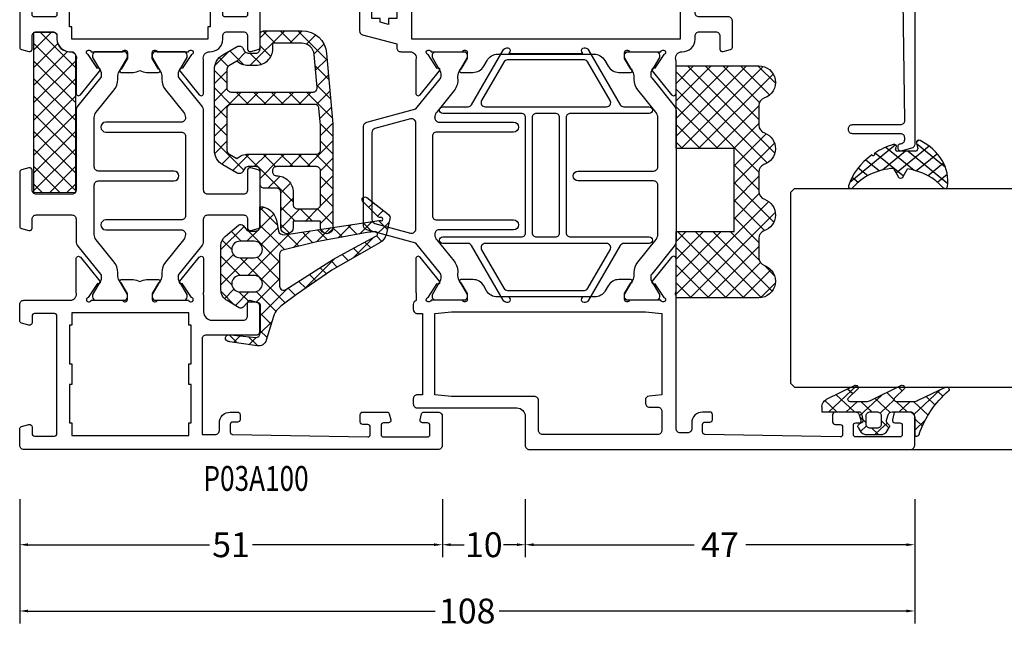
# Model space of a CAD drawing. Units: millimetres. Extents: x -1817 to 21, y -1445 to 1008.
# Drawn here: x -1229 to -1110, y 576 to 650 of the extents above; entities that cross this region are included whole.
import ezdxf
from ezdxf.enums import TextEntityAlignment as Align

# ---------------------------------------------------------------- set-up
doc = ezdxf.new("R2010")
doc.units = ezdxf.units.MM
doc.header["$LTSCALE"] = 0.838525
doc.linetypes.add('OGLT0', pattern=[10, 4.5, -2.2, 1.1, -2.2])
doc.layers.get('Defpoints').update_dxf_attribs({"lineweight": 5})
doc.styles.add('ORGADATA', font='txt', dxfattribs={"oblique": 1})
doc.styles.get("Standard").update_dxf_attribs({"font": 'txt.shx', "oblique": 1})
doc.dimstyles.new('ORGADATA', dxfattribs={"dimtxt": 0.18, "dimasz": 0.18, "dimexe": 0.18, "dimexo": 0.625, "dimgap": 0.09, "dimtad": 1, "dimtih": 1, "dimtoh": 1, "dimdec": 4, "dimzin": 0, "dimdsep": 46, "dimtxsty": 'Standard', "dimcen": 0.09, "dimadec": 0, "dimazin": 0, "dimtfac": 1, "dimtdec": 4, "dimtofl": 0, "dimtmove": 2, "dimatfit": 3, "dimfxl": 1, "dimtolj": 1, "dimtzin": 0, "dimarcsym": 0})

# ---------------------------------------------------------------- blocks, each defined once
blk = doc.blocks.new('BLY_P03A100')
at = {"color": 7, "linetype": 'Continuous'}
for points in [[(13.3, 22), (1.8, 22), (1.8, 23.6, -0.414214), (2.3, 24.1), (3.2, 24.1, 0.414214), (4.5, 25.4), (4.5, 26.3, 0.414214), (4.2, 26.6), (3.589211, 26.6, 0.419614), (3.289262, 26.294479), (3.300102, 25.705521, -0.419614), (3.000152, 25.4), (2.1, 25.4, -0.408834), (1.800051, 25.694479), (1.500051, 41.994479, -0.419614), (1.8, 42.3), (2.700152, 42.3, -0.408834), (3.000102, 42.005521), (3.011348, 41.394479, 0.408834), (3.311297, 41.1), (4.2, 41.1, 0.414214), (4.5, 41.4), (4.5, 44.312436, 0.339454), (4.277646, 44.602213), (3.577646, 44.789778, 0.493145), (3.2, 44.5), (3.2, 43.9, -0.414214), (2.9, 43.6), (1.8, 43.6, -0.414214), (1.5, 43.9), (1.5, 49.2, -0.414214), (1.8, 49.5), (2.9, 49.5, -0.414214), (3.2, 49.2), (3.2, 48.6, 0.493145), (3.577646, 48.310222), (4.277646, 48.497787, 0.339454), (4.5, 48.787564), (4.5, 50.5, 0.414214), (4, 51), (0.5, 51, 0.414214), (0, 50.5), (0, 0.5, 0.414214), (0.5, 0), (2.458846, 0, 0.339454), (2.748623, 0.222354), (2.989778, 1.122354, 0.493145), (2.7, 1.5), (1.9, 1.5, -0.414214), (1.6, 1.8), (1.6, 4.2, -0.414214), (1.9, 4.5), (16.1, 4.5, -0.414214), (16.4, 4.2), (16.4, 1.8, -0.414214), (16.1, 1.5), (15.3, 1.5, 0.493145), (15.010222, 1.122354), (15.251377, 0.222354, 0.339454), (15.541154, 0), (17.5, 0, 0.414214), (18, 0.5), (18, 6.1, -0.500138), (18.960318, 6.819907, 0.071179), (19.10053, 6.799845), (23.008438, 6.799845, 0.70673), (23.197234, 7.332989), (20.304436, 9.675531, 0.947228), (20.036634, 9.379199), (18.342627, 8.279097, -0.309121), (18.1, 8.05, -0.843039), (18, 8.632843), (18, 12.417157, -0.843039), (18.1, 13), (18.8, 13), (20.1, 12.25, 1), (20.5, 12.25), (20.5, 13.692756, 0.143027), (20.264262, 14.5, 0.143027), (20.5, 15.307244), (20.5, 16.75, 1), (20.1, 16.75), (18.8, 16), (18.1, 16, -0.843039), (18, 16.582843), (18, 20.367157, -0.843039), (18.1, 20.95, -0.309121), (18.342627, 20.720903), (20.036634, 19.620801, 0.947228), (20.304436, 19.324469), (23.197234, 21.667011, 0.70673), (23.008438, 22.200155), (19.10053, 22.200155, 0.071179), (18.960318, 22.180093, -0.164316), (18.480742, 22.2), (16.6, 22.2, -0.414214), (15.6, 23.2), (15.6, 27, -0.414214), (16.1, 27.5), (17.7, 27.5, 0.493145), (17.989778, 27.877646), (17.748623, 28.777646, 0.339454), (17.458846, 29), (14.3, 29, 0.414214), (13.8, 28.5), (13.8, 22.5, -0.414214), (13.3, 22)], [(30.8, 22.7, 0.414214), (31.3, 22.2), (40.845881, 22.2, -0.171831), (41.475202, 21.977146), (44.828835, 19.261427, 0.171831), (45.143496, 19.15), (45.347372, 19.15, 0.131652), (45.597372, 19.216987), (47.3, 20.2), (47.6, 20.2, -0.414214), (48, 19.8), (48, 16.4, -0.414214), (47.6, 16), (47.3, 16), (45.586603, 16.98923, 0.131653), (44.986603, 17.15), (44.648633, 17.15, -0.171831), (43.389992, 17.595708), (40.696141, 19.777146, 0.171831), (40.066821, 20), (40, 20, 0.414214), (39.5, 19.5), (39.5, 10.4, -1), (38.3, 10.4), (38.3, 19.5, 0.414214), (37.8, 20), (28.2, 20, 0.414214), (27.7, 19.5), (27.7, 10.4, -1), (26.5, 10.4), (26.5, 19.5, 0.414214), (26, 20), (25.933179, 20, 0.171831), (25.303859, 19.777146), (22.610008, 17.595708, -0.171831), (21.351367, 17.15), (21.013397, 17.15, 0.131653), (20.413397, 16.98923), (18.7, 16), (18.4, 16, -0.414214), (18, 16.4), (18, 19.8, -0.414214), (18.4, 20.2), (18.7, 20.2), (20.402628, 19.216987, 0.131652), (20.652628, 19.15), (20.856504, 19.15, 0.171831), (21.171165, 19.261427), (24.524798, 21.977146, -0.171831), (25.154119, 22.2), (27.8, 22.2, 0.414214), (28.3, 22.7), (28.3, 27, 0.414214), (27.8, 27.5), (26.7, 27.5, -0.493145), (26.410222, 27.877646), (26.651377, 28.777646, -0.339454), (26.941154, 29), (33.458846, 29, -0.339454), (33.748623, 28.777646), (33.989778, 27.877646, -0.493145), (33.7, 27.5), (31.3, 27.5, 0.414214), (30.8, 27), (30.8, 22.7)], [(52.5, 24.5), (69.9, 24.5, 0.414214), (70.2, 24.8), (70.2, 27.2, 0.414214), (69.9, 27.5), (68.5, 27.5, -0.493145), (68.210222, 27.877646), (68.451377, 28.777646, -0.339454), (68.741154, 29), (71.5, 29, -0.414214), (72, 28.5), (72, 0.5, -0.414214), (71.5, 0), (68.741154, 0, -0.339454), (68.451377, 0.222354), (68.210222, 1.122354, -0.493145), (68.5, 1.5), (69.9, 1.5, 0.414214), (70.2, 1.8), (70.2, 4.2, 0.414214), (69.9, 4.5), (52.5, 4.5, 0.414214), (52.2, 4.2), (52.2, 1.8, 0.414214), (52.5, 1.5), (53.9, 1.5, -0.493145), (54.189778, 1.122354), (53.948623, 0.222354, -0.339454), (53.658846, 0), (48.541154, 0, -0.339454), (48.251377, 0.222354), (48.010222, 1.122354, -0.493145), (48.3, 1.5), (49.9, 1.5, 0.414214), (50.4, 2), (50.4, 4, 0.414214), (49.9, 4.5), (49.5, 4.5, -0.432397), (48, 6.1, 0.500138), (47.039682, 6.819907, -0.071179), (46.89947, 6.799845), (42.991562, 6.799845, -0.70673), (42.802766, 7.332989), (45.695564, 9.675531, -0.947228), (45.963366, 9.379199), (47.657373, 8.279097, 0.309121), (47.9, 8.05, 0.843039), (48, 8.632843), (48, 12.417157, 0.843039), (47.9, 13), (47.2, 13), (45.9, 12.25, -1), (45.5, 12.25), (45.5, 13.692756, -0.143027), (45.735738, 14.5, -0.143027), (45.5, 15.307244), (45.5, 16.75, -1), (45.9, 16.75), (47.2, 16), (47.9, 16, 0.843039), (48, 16.582843), (48, 20.367157, 0.843039), (47.9, 20.95, 0.309121), (47.657373, 20.720903), (45.963366, 19.620801, -0.947228), (45.695564, 19.324469), (42.802766, 21.667011, -0.70673), (42.991562, 22.200155), (46.89947, 22.200155, -0.071179), (47.039682, 22.180093, 0.500138), (48, 22.9, -0.432397), (49.5, 24.5), (49.9, 24.5, 0.414214), (50.4, 25), (50.4, 27, 0.414214), (49.9, 27.5), (48.3, 27.5, -0.493145), (48.010222, 27.877646), (48.251377, 28.777646, -0.339454), (48.541154, 29), (53.658846, 29, -0.339454), (53.948623, 28.777646), (54.189778, 27.877646, -0.493145), (53.9, 27.5), (52.5, 27.5, 0.414214), (52.2, 27.2), (52.2, 24.8, 0.414214), (52.5, 24.5)], [(40.845881, 6.8), (31.3, 6.8, 0.414214), (30.8, 6.3), (30.8, 2, 0.414214), (31.3, 1.5), (33.7, 1.5, -0.493145), (33.989778, 1.122354), (33.748623, 0.222354, -0.339454), (33.458846, 0), (26.941154, 0, -0.339454), (26.651377, 0.222354), (26.410222, 1.122354, -0.493145), (26.7, 1.5), (27.8, 1.5, 0.414214), (28.3, 2), (28.3, 6.3, 0.414214), (27.8, 6.8), (25.154119, 6.8, -0.171831), (24.524798, 7.022854), (21.171165, 9.738573, 0.171831), (20.856504, 9.85), (20.652628, 9.85, 0.131652), (20.402628, 9.783013), (18.7, 8.8), (18.4, 8.8, -0.414214), (18, 9.2), (18, 12.6, -0.414214), (18.4, 13), (18.7, 13), (20.413397, 12.01077, 0.131653), (21.013397, 11.85), (21.351367, 11.85, -0.171831), (22.610008, 11.404292), (25.303859, 9.222854, 0.171831), (25.933179, 9), (31.9, 9, 0.414214), (32.4, 9.5), (32.4, 18.6, -1), (33.6, 18.6), (33.6, 9.5, 0.414214), (34.1, 9), (40.066821, 9, 0.171831), (40.696141, 9.222854), (43.389992, 11.404292, -0.171831), (44.648633, 11.85), (44.986603, 11.85, 0.131653), (45.586603, 12.01077), (47.3, 13), (47.6, 13, -0.414214), (48, 12.6), (48, 9.2, -0.414214), (47.6, 8.8), (47.3, 8.8), (45.597372, 9.783013, 0.131652), (45.347372, 9.85), (45.143496, 9.85, 0.171831), (44.828835, 9.738573), (41.475202, 7.022854, -0.171831), (40.845881, 6.8)]]:
    blk.add_lwpolyline(points, format="xyb", close=True, dxfattribs=at)
for points in [[(58.2, 23), (51, 23), (51, 22.7), (49.5, 22.7), (49.5, 6.3), (51, 6.3), (51, 6), (58.2, 6), (58.2, 6.3), (64.2, 6.3), (64.2, 6), (69, 6), (69, 6.3), (70.3, 6.3), (70.3, 22.7), (69, 22.7), (69, 23), (64.2, 23), (64.2, 22.7), (58.2, 22.7), (58.2, 23)], [(10.35, 20.7), (15, 20.7), (15, 20.4), (16.5, 20.4), (16.5, 6.3), (15, 6.3), (15, 6), (10.35, 6), (10.35, 6.3), (7.85, 6.3), (7.85, 6), (3.2, 6), (3.2, 6.3), (1.7, 6.3), (1.7, 20.4), (3.2, 20.4), (3.2, 20.7), (7.85, 20.7), (7.85, 20.4), (10.35, 20.4), (10.35, 20.7)]]:
    blk.add_lwpolyline(points, close=True, dxfattribs=at)
blk = doc.blocks.new('BLY_AGS901', base_point=(-13.864072, 16.3))
at = {"color": 7, "linetype": 'Continuous'}
for p, q in [((-13.860366, 18.152837), (-10.713203, 21.3)), ((-13.856115, 20.278408), (-12.834524, 21.3)), ((-13.591883, 16.3), (-8.591883, 21.3)), ((-13.591883, 21.3), (-8.591883, 16.3)), ((-11.470563, 16.3), (-6.470563, 21.3)), ((-11.470563, 21.3), (-6.470563, 16.3)), ((-9.349242, 16.3), (-4.349242, 21.3)), ((-9.349242, 21.3), (-4.349242, 16.3)), ((-7.227922, 16.3), (-2.227922, 21.3)), ((-7.227922, 21.3), (-2.227922, 16.3)), ((-5.106602, 16.3), (-0.106602, 21.3)), ((-5.106602, 21.3), (-0.106602, 16.3)), ((-2.985281, 16.3), (2.014719, 21.3)), ((-2.985281, 21.3), (2.014719, 16.3)), ((-0.863961, 21.3), (4.136039, 16.3)), ((-0.863961, 16.3), (3.188204, 20.352165)), ((1.257359, 21.3), (5.495928, 17.061431)), ((-13.857783, 19.44458), (-10.713203, 16.3)), ((1.257359, 16.3), (4.148973, 19.191614)), ((3.37868, 16.3), (5.495928, 18.417248)), ((-13.862017, 17.327493), (-12.834524, 16.3))]:
    blk.add_line(p, q, dxfattribs=at)
blk.add_lwpolyline([(2.665928, 21.3), (-13.854072, 21.3), (-13.864072, 16.3), (5.495928, 16.3), (5.495928, 18.65), (5.495928, 18.57, 0.511199), (4.974704, 19.066581), (4.976288, 19.055995, -0.449613), (3.145928, 20.78, 0.511199), (2.656832, 21.293368), (2.665928, 21.3)], format="xyb", close=True, dxfattribs=at)
blk = doc.blocks.new('BLY_P03A211', base_point=(108.3, -0.8))
at = {"color": 7, "linetype": 'Continuous'}
for p, q in [((148.3, 25.3), (148.37839, 25.3)), ((156.3, 22.3), (156.3, 22.299957))]:
    blk.add_line(p, q, dxfattribs=at)
for points in [[(110.8, 54.4), (126.780742, 54.4, 0.164316), (127.260318, 54.380093, -0.071179), (127.40053, 54.400155), (131.308438, 54.400155, -0.70673), (131.497234, 53.867011), (128.604436, 51.524469, -0.947228), (128.336634, 51.820801), (126.642627, 52.920903, 0.309121), (126.4, 53.15, 0.843039), (126.3, 52.567157), (126.3, 48.782843, 0.843039), (126.4, 48.2), (127.1, 48.2), (128.4, 48.95, -1), (128.8, 48.95), (128.8, 47.507244, -0.268035), (128.049584, 46.207965), (127.450416, 45.862292, 0.268035), (126.7, 44.563013), (126.7, 32.836987, 0.268035), (127.450416, 31.537708), (128.049584, 31.192035, -0.268035), (128.8, 29.892756), (128.8, 28.45, -1), (128.4, 28.45), (127.1, 29.2), (126.4, 29.2, 0.843039), (126.3, 28.617157), (126.3, 24.832843, 0.843039), (126.4, 24.25, 0.309121), (126.642627, 24.479097), (128.336634, 25.579199, -0.947228), (128.604436, 25.875531), (131.497234, 23.532989, -0.70673), (131.308438, 22.999845), (127.40053, 22.999845, -0.071179), (127.260318, 23.019907, 0.071179), (127.05, 23.05), (126.27697, 23.05, -0.327538), (125.8, 22.7), (125.2, 22.7, -0.414214), (124.7, 23.2), (124.7, 23.8), (114.9, 23.8), (114.9, 23.2, -0.414214), (114.4, 22.7), (113.8, 22.7, -0.414214), (113.3, 23.2), (113.3, 35.2, 0.414214), (112.3, 36.2), (108.8, 36.2, -0.414214), (108.3, 36.7), (108.3, 82.7, -0.414214), (108.8, 83.2), (112.3, 83.2, -0.414214), (112.8, 82.7), (112.8, 80.987564, -0.339454), (112.577646, 80.697787), (111.877646, 80.510222, -0.493145), (111.5, 80.8), (111.5, 81.4, 0.414214), (111.2, 81.7), (110.1, 81.7, 0.414214), (109.8, 81.4), (109.8, 76.1, 0.414214), (110.1, 75.8), (111.2, 75.8, 0.414214), (111.5, 76.1), (111.5, 76.7, -0.493145), (111.877646, 76.989778), (112.577646, 76.802213, -0.339454), (112.8, 76.512436), (112.8, 73.6, -0.414214), (112.5, 73.3), (111.611297, 73.3, -0.408834), (111.311348, 73.594479), (111.300102, 74.205521, 0.408834), (111.000152, 74.5), (110.1, 74.5, 0.419614), (109.800051, 74.194479), (110.100051, 57.894479, 0.408834), (110.4, 57.6), (111.300152, 57.6, 0.419614), (111.600102, 57.905521), (111.589262, 58.494479, -0.419614), (111.889211, 58.8), (112.5, 58.8, -0.414214), (112.8, 58.5), (112.8, 57.6, -0.414214), (111.5, 56.3), (110.8, 56.3, 0.414214), (110.3, 55.8), (110.3, 54.9, 0.414214), (110.8, 54.4)], [(169.8, 56.7), (187.2, 56.7, 0.414214), (187.5, 57), (187.5, 59.4, 0.414214), (187.2, 59.7), (185.8, 59.7, -0.493145), (185.510222, 60.077646), (185.751377, 60.977646, -0.339454), (186.041154, 61.2), (188.8, 61.2, -0.414214), (189.3, 60.7), (189.3, 0.2, -0.414214), (188.3, -0.8), (185.3, -0.8, -0.414214), (184.8, -0.3), (184.8, 0.798263, -0.339454), (185.022354, 1.088041), (186, 1.35), (186, 0.5), (187.5, 0.5, 0.414214), (187.8, 0.8), (187.8, 4.9, 0.414214), (187.5, 5.2), (186, 5.2), (186, 4.35), (185.022354, 4.611959, -0.339454), (184.8, 4.901737), (184.8, 5.9, -0.414214), (185.1, 6.2), (187, 6.2, 0.414214), (187.3, 6.5), (187.3, 19.7, 0.414214), (186.3, 20.7), (182.8, 20.7, 0.414214), (182.3, 20.2), (182.3, 16.5, -0.414214), (182, 16.2), (177.8, 16.2), (177.8, 17.7), (180.3, 17.7), (180.3, 20.7), (160.3, 20.7), (160.3, 19.7), (159.58273, 19.7), (159.850679, 18.7), (160.3, 18.7), (160.3, 17.7), (162.8, 17.7), (162.8, 16.2), (158.833663, 16.2, -0.339454), (158.350701, 16.57059), (157.244229, 20.7), (156.8, 20.7, -0.414214), (156.3, 21.2), (156.3, 22.3, 0.500138), (155.339682, 23.019907, -0.071179), (155.19947, 22.999845), (151.291562, 22.999845, -0.70673), (151.102766, 23.532989), (153.995564, 25.875531, -0.947228), (154.263366, 25.579199), (155.957373, 24.479097, 0.309121), (156.2, 24.25, 0.843039), (156.3, 24.832843), (156.3, 28.617157, 0.843039), (156.2, 29.2), (155.5, 29.2), (154.2, 28.45, -1), (153.8, 28.45), (153.8, 29.892756, -0.268035), (154.550416, 31.192035), (155.249584, 31.5954, 0.268035), (156, 32.894679), (156, 44.505321, 0.268035), (155.249584, 45.8046), (154.550416, 46.207965, -0.268035), (153.8, 47.507244), (153.8, 48.95, -1), (154.2, 48.95), (155.5, 48.2), (156.2, 48.2, 0.843039), (156.3, 48.782843), (156.3, 52.567157, 0.843039), (156.2, 53.15, 0.309121), (155.957373, 52.920903), (154.263366, 51.820801, -0.947228), (153.995564, 51.524469), (151.102766, 53.867011, -0.70673), (151.291562, 54.400155), (155.19947, 54.400155, -0.071179), (155.339682, 54.380093, 0.500138), (156.3, 55.1, -0.432397), (157.8, 56.7), (158.2, 56.7, 0.414214), (158.7, 57.2), (158.7, 59.2, 0.414214), (158.2, 59.7), (156.6, 59.7, -0.493145), (156.310222, 60.077646), (156.551377, 60.977646, -0.339454), (156.841154, 61.2), (160, 61.2, -0.414214), (160.5, 60.7), (160.5, 57.2, 0.414214), (161, 56.7), (167.2, 56.7, 0.414214), (167.7, 57.2), (167.7, 59.2, 0.414214), (167.2, 59.7), (165.4, 59.7, -0.493145), (165.110222, 60.077646), (165.351377, 60.977646, -0.339454), (165.641154, 61.2), (170.958846, 61.2, -0.339454), (171.248623, 60.977646), (171.489778, 60.077646, -0.493145), (171.2, 59.7), (169.8, 59.7, 0.414214), (169.5, 59.4), (169.5, 57, 0.414214), (169.8, 56.7)], [(149.145881, 54.4), (133.454119, 54.4, 0.171831), (132.824798, 54.177146), (129.471165, 51.461427, -0.171831), (129.156504, 51.35), (128.952628, 51.35, -0.131653), (128.702628, 51.416987), (127, 52.4), (126.7, 52.4, 0.414214), (126.3, 52), (126.3, 48.6, 0.414214), (126.7, 48.2), (127, 48.2), (128.713397, 49.18923, -0.131653), (129.313397, 49.35), (129.651367, 49.35, 0.171831), (130.910008, 49.795708), (133.603859, 51.977146, -0.171831), (134.233179, 52.2), (140.2, 52.2, -0.414214), (140.7, 51.7), (140.7, 42.6, 1), (141.9, 42.6), (141.9, 51.7, -0.414214), (142.4, 52.2), (148.366821, 52.2, -0.171831), (148.996141, 51.977146), (151.689992, 49.795708, 0.171831), (152.948633, 49.35), (153.286603, 49.35, -0.131653), (153.886603, 49.18923), (155.6, 48.2), (155.9, 48.2, 0.414214), (156.3, 48.6), (156.3, 52, 0.414214), (155.9, 52.4), (155.6, 52.4), (153.897372, 51.416987, -0.131652), (153.647372, 51.35), (153.443496, 51.35, -0.171831), (153.128835, 51.461427), (149.775202, 54.177146, 0.171831), (149.145881, 54.4)], [(124.7, 52.7), (114.9, 52.7), (114.745025, 51.150248, -0.385314), (114.247506, 50.7), (113.9, 50.7, -0.414214), (113.4, 51.2), (113.4, 52.2, 0.414214), (112.9, 52.7), (110.6, 52.7, 0.414214), (110.1, 52.2), (110.1, 38.3, 0.414214), (110.6, 37.8), (114.2, 37.8, -0.414214), (114.7, 37.3), (114.7, 27.3), (114.9, 25.3), (124.7, 25.3), (124.9, 27.3), (124.9, 50.7), (124.7, 52.7)], [(133.95, 26.25), (133.95, 35.75, -0.198912), (134.096447, 36.103553, -0.198912), (134.45, 36.25), (148.35, 36.25, -0.198912), (148.703553, 36.103553, -0.198912), (148.85, 35.75), (148.85, 26.25, 1), (149.65, 26.25), (149.65, 29.3, -0.267949), (149.9, 29.733013), (156.5, 33.543524, 0.267949), (156.75, 33.976537), (156.75, 34.092007, 0.57735), (156.3, 34.351815), (156.1, 34.236345), (156.1, 43.163655), (156.3, 43.048185, 0.57735), (156.75, 43.307993), (156.75, 43.423463, 0.267949), (156.5, 43.856476), (149.9, 47.666987, -0.267949), (149.65, 48.1), (149.65, 51.15, 1), (148.85, 51.15), (148.85, 41.65, -0.414214), (148.35, 41.15), (134.45, 41.15, -0.414214), (133.95, 41.65), (133.95, 51.15, 1), (133.15, 51.15), (133.15, 48.1, -0.267949), (132.9, 47.666987), (126.3, 43.856476, 0.267949), (126.05, 43.423463), (126.05, 43.307993, 0.57735), (126.5, 43.048185), (126.7, 43.163655), (126.7, 34.236345), (126.5, 34.351815, 0.57735), (126.05, 34.092007), (126.05, 33.976537, 0.267949), (126.3, 33.543524), (132.9, 29.733013, -0.267949), (133.15, 29.3), (133.15, 26.25, 1), (133.95, 26.25)], [(133.15, 46.021539), (133.15, 31.378461, -0.57735), (132.4, 30.945448), (127.75, 33.630127, -0.267949), (127.5, 34.06314), (127.5, 43.33686, -0.267949), (127.75, 43.769873), (132.4, 46.454552, -0.57735), (133.15, 46.021539)], [(149.65, 31.378461), (149.65, 46.021539, -0.57735), (150.4, 46.454552), (155.05, 43.769873, -0.267949), (155.3, 43.33686), (155.3, 34.06314, -0.267949), (155.05, 33.630127), (150.4, 30.945448, -0.57735), (149.65, 31.378461)], [(134.096447, 37.196447, -0.198912), (133.95, 37.55), (133.95, 39.85, -0.414214), (134.45, 40.35), (148.35, 40.35, -0.414214), (148.85, 39.85), (148.85, 37.55, -0.414214), (148.35, 37.05), (134.45, 37.05, -0.198912), (134.096447, 37.196447)], [(149.007711, 25.522854, -0.085291), (148.712197, 25.357359, -0.085291), (148.37839, 25.3), (148.3, 25.3, -0.414214), (147.8, 25.8), (147.8, 34.8, 1), (146.6, 34.8), (146.6, 25.5, -0.414214), (146.1, 25), (136.5, 25, -0.414214), (136, 25.5), (136, 34.8, 1), (134.8, 34.8), (134.8, 25.8, -0.451392), (134.237541, 25.303917), (134.221615, 25.3, -0.171833), (133.592289, 25.522854), (131.001369, 27.62094, 0.205261), (129.48521, 28.05, -0.164643), (128.730699, 28.200781), (127, 29.2), (126.7, 29.2, 0.414214), (126.3, 28.8), (126.3, 25.4, 0.414214), (126.7, 25), (127, 25), (128.702628, 25.983013, -0.131652), (128.952628, 26.05), (129.268424, 26.05, -0.171831), (129.583085, 25.938573), (133.21192, 23), (134.800701, 17.07059, 0.339454), (135.283663, 16.7), (147.316337, 16.7, 0.339454), (147.799299, 17.07059), (149.38808, 23), (153.016915, 25.938573, -0.171831), (153.331576, 26.05), (153.647372, 26.05, -0.131653), (153.897372, 25.983013), (155.6, 25), (155.9, 25, 0.414214), (156.3, 25.4), (156.3, 28.8, 0.414214), (155.9, 29.2), (155.6, 29.2), (153.869301, 28.200781, -0.164643), (153.11479, 28.05, 0.205261), (151.598631, 27.62094), (149.007711, 25.522854)], [(148.097868, 22.804381, -0.233167), (148.184154, 22.37059), (147.031972, 18.07059, -0.339454), (146.54901, 17.7), (136.05099, 17.7, -0.339454), (135.568028, 18.07059), (134.415846, 22.37059, -0.493145), (134.898809, 23), (147.701191, 23, -0.233167), (148.097868, 22.804381)]]:
    blk.add_lwpolyline(points, format="xyb", close=True, dxfattribs=at)
blk.add_lwpolyline([(187.6, 55.2), (181.5, 55.2), (181.5, 54.9), (175.5, 54.9), (175.5, 55.2), (168.3, 55.2), (168.3, 54.9), (157.8, 54.9), (157.8, 22.5), (168.3, 22.5), (168.3, 22.2), (175.5, 22.2), (175.5, 22.5), (181.5, 22.5), (181.5, 22.2), (186.3, 22.2), (186.3, 22.5), (187.6, 22.5), (187.6, 55.2)], close=True, dxfattribs=at)
blk = doc.blocks.new('BLY_AGS135')
at = {"color": 7, "linetype": 'Continuous'}
for p, q in [((14.186628, 19.528893), (14.963442, 20.305706)), ((12.61912, 19.42047), (13.279477, 18.760113)), ((13.57014, 18.912405), (14.186628, 19.528893)), ((14.071014, 20.089896), (14.293407, 19.867503)), ((14.293407, 19.867503), (15.147047, 19.013863)), ((15.67238, 18.893324), (16.359036, 19.57998)), ((10.628366, 15.970631), (13.11936, 18.461625)), ((11.834221, 18.084048), (12.538842, 17.379427)), ((13.669023, 16.889968), (15.03272, 18.253664)), ((13.781114, 18.258475), (13.784837, 18.254752)), ((13.784837, 18.254752), (14.869727, 17.169862)), ((16.725192, 17.824816), (17.295716, 18.39534)), ((11.063569, 16.73338), (11.796292, 16.000657)), ((13.522281, 16.743225), (13.669023, 16.889968)), ((13.468624, 16.449645), (13.624465, 16.293804)), ((13.497666, 14.59729), (14.657223, 15.756847)), ((13.624465, 16.293804), (14.592407, 15.325862)), ((10.292917, 15.382712), (11.040837, 14.634791)), ((13.047865, 14.147489), (13.497666, 14.59729)), ((13.140826, 14.656122), (13.476942, 14.320007)), ((13.476942, 14.320007), (14.315088, 13.481861)), ((6.840202, 10.061146), (10.579194, 13.800139)), ((9.522264, 14.032044), (10.268511, 13.285797)), ((13.326309, 12.304613), (14.281726, 13.26003)), ((8.700445, 12.732543), (9.442229, 11.990759)), ((12.573248, 11.551552), (13.326309, 12.304613)), ((12.813029, 12.8626), (13.329418, 12.34621)), ((13.329418, 12.34621), (14.037768, 11.63786)), ((7.829641, 11.482027), (8.615947, 10.69572)), ((12.461901, 11.092407), (13.181895, 10.372413)), ((13.154952, 10.011935), (13.906229, 10.763213)), ((6.958836, 10.231511), (7.789665, 9.400682)), ((11.894104, 8.751087), (13.154952, 10.011935)), ((13.181895, 10.372413), (13.760448, 9.79386)), ((6.085019, 8.984007), (6.963383, 8.105643)), ((12.047865, 9.385123), (13.034371, 8.398617)), ((13.034371, 8.398617), (13.483129, 7.949859)), ((3.61466, 4.714284), (6.888228, 7.987852)), ((5.190088, 7.757619), (9.792157, 3.155549)), ((8.521537, 3.2572), (12.983595, 7.719258)), ((11.633829, 7.677839), (12.886847, 6.42482)), ((12.983595, 7.719258), (13.530733, 8.266395)), ((1.49334, 4.714284), (2.914998, 6.135942)), ((2.649368, 6.055697), (3.990782, 4.714284)), ((4.184639, 6.641747), (6.556976, 4.26941)), ((5.269901, 4.248205), (8.101696, 7.08)), ((7.989027, 7.08), (10.707865, 4.361161)), ((8.017124, 4.874107), (10.223017, 7.08)), ((10.110347, 7.08), (12.739324, 4.451023)), ((12.812238, 5.426581), (14.257882, 6.872225)), ((12.886847, 6.42482), (14.597383, 4.714284)), ((14.181598, 4.67462), (15.908521, 6.401543)), ((14.632037, 6.800951), (16.718704, 4.714284)), ((1.020207, 5.563538), (1.869461, 4.714284)), ((12.212707, 4.82705), (12.812238, 5.426581)), ((16.342582, 4.714284), (16.766411, 5.138112)), ((0.001338, 4.461087), (1.117605, 3.34482)), ((0.158963, 3.379907), (1.026241, 4.247186)), ((12.642499, 3.135521), (13.91643, 4.409452)), ((12.739324, 4.451023), (13.876863, 3.313484)), ((4.884489, 1.741472), (6.521537, 3.37852)), ((5.271053, 3.434013), (6.530099, 2.174966)), ((7.385657, 0), (10.541207, 3.155549)), ((9.792157, 3.155549), (10.642499, 2.305207)), ((10.541207, 3.155549), (10.642499, 3.256841)), ((11.628298, 0), (14.416519, 2.788221)), ((12.642499, 2.426528), (13.838963, 1.230064)), ((14.341673, 2.848674), (14.647147, 2.543199)), ((0.370699, 1.970406), (1.343089, 0.998016)), ((0.43601, 1.535634), (1.222227, 2.321851)), ((4.944573, 1.639172), (6.571034, 0.012711)), ((5.704458, 0.440121), (6.839018, 1.574681)), ((7.390954, 1.314112), (8.705066, 0)), ((8.521537, 2.304849), (10.826386, 0)), ((9.506978, 0), (11.025535, 1.518558)), ((11.642157, 1.305549), (12.786946, 0.16076))]:
    blk.add_line(p, q, dxfattribs=at)
for points in [[(15.342133, 20.397283), (13.433238, 19.935666, 0.206624), (12.482965, 19.221057), (9.145337, 13.371429), (6.196766, 9.137142), (4.808195, 7.234284), (4.409016, 6.835105, -0.12363), (3.573174, 6.334773), (0.710814, 5.470073, 0.372562), (0.011096, 4.364247), (0.501983, 1.096461, 0.10457), (0.646766, 0.708862, 0.654966), (1.312759, 0.812784, 0.089791), (1.340232, 1.168017), (1.028251, 4.2185, -0.44439), (1.475916, 4.714284), (4.771053, 4.714284, -0.414214), (5.271053, 4.214284), (5.271053, 3.326309, -0.206565), (5.208256, 3.180791), (4.671053, 2.674284), (4.687777, 2.690052, 0.349762), (4.617272, 2.19644), (5.472486, 0.740339, 0.265953), (6.765898, 0), (12.111346, 0, 0.222585), (13.263678, 0.539723), (14.587379, 2.128163, 0.41871), (14.531425, 2.695414), (13.951099, 3.164136, -0.22661), (13.876766, 3.319725), (13.876766, 4.214284, -0.414214), (14.376766, 4.714284), (16.808122, 4.714284, 0.362518), (15.182453, 6.6961), (13.872457, 6.945646, -0.382451), (13.432751, 7.614877), (15.160242, 19.101603, 0.146848), (15.135771, 19.272356, -1.463126), (15.501868, 19.295173, 0.278768), (15.573921, 18.993252), (17.392947, 17.147105, 0.946951), (17.916806, 17.609835), (15.851867, 20.221407, 0.292712), (15.342133, 20.397283)], [(13.778876, 18.235846, -0.009986), (13.754799, 18.037612, -0.009986), (13.722827, 17.840497), (12.573911, 11.554284), (11.581524, 7.46216, -0.346126), (11.095609, 7.08), (7.221108, 7.08, -0.592219), (6.799597, 7.848939), (10.465337, 13.594284), (11.893937, 16.177199), (13.285005, 18.77042, -0.78829), (13.803198, 18.634407, -0.019973), (13.778876, 18.235846)], [(8.521537, 4.005549), (8.521537, 2.305549, -1), (6.521537, 2.305549), (6.521537, 4.005549, -1), (8.521537, 4.005549)], [(12.642499, 4.005549), (12.642499, 2.305549, -1), (10.642499, 2.305549), (10.642499, 4.005549, -1), (12.642499, 4.005549)]]:
    blk.add_lwpolyline(points, format="xyb", close=True, dxfattribs=at)
blk = doc.blocks.new('BLY_AGS136')
at = {"color": 7, "linetype": 'Continuous'}
for p, q in [((0.014878, 13.698644), (0.601356, 14.285122)), ((1.165476, 14.3), (3.021252, 12.444224)), ((1.237554, 12.8), (2.737554, 14.3)), ((3.286797, 14.3), (4.786797, 12.8)), ((3.328566, 12.769692), (4.858875, 14.3)), ((5.408117, 14.3), (6.908117, 12.8)), ((5.480195, 12.8), (6.980195, 14.3)), ((7.529437, 14.3), (9.6, 12.229437)), ((7.601513, 12.799998), (9.101515, 14.3)), ((8.1, 11.177164), (11.222836, 14.3)), ((9.650758, 14.3), (11.150758, 12.8)), ((11.772078, 14.3), (13.297737, 12.774341)), ((11.844156, 12.8), (13.322096, 14.27794)), ((0.042207, 13.301949), (0.501949, 12.842207)), ((13.888162, 12.722686), (15.272756, 14.107279)), ((13.972348, 14.22105), (15.7727, 12.420698)), ((15.713677, 12.426881), (17.223415, 13.936619)), ((16.297054, 14.017665), (17.947148, 12.36757)), ((17.789481, 12.381365), (19.174075, 13.765958)), ((18.62176, 13.814279), (20.271854, 12.164185)), ((19.740141, 12.210704), (21.124735, 13.595297)), ((20.946465, 13.610894), (24.5, 10.057359)), ((21.689718, 12.03896), (22.870448, 13.21969)), ((1.609175, 11.0503), (3.030308, 12.471434)), ((15.570567, 12.28377), (15.713677, 12.426881)), ((15.7727, 12.420698), (17.1, 11.093398)), ((22.889107, 11.117029), (23.99256, 12.220482)), ((1.5, 11.844156), (3, 10.344156)), ((1.5, 10.941125), (1.609175, 11.0503)), ((8.1, 11.608117), (9.6, 10.108117)), ((15.6, 10.191883), (17.1, 11.691883)), ((0.683178, 8.002983), (2.71795, 10.037755)), ((1.5, 9.722836), (3.222836, 8)), ((2.71795, 10.037755), (3, 10.319805)), ((8.1, 9.055844), (9.6, 10.555844)), ((15.6, 10.472078), (17.1, 8.972078)), ((15.6, 8.070563), (17.1, 9.570563)), ((23, 9.106602), (24.499494, 10.606096)), ((0.059278, 9.042237), (1.101515, 8)), ((2.801515, 8), (4.301515, 9.5)), ((3.844156, 9.5), (6.895804, 6.448351)), ((4.922836, 8), (6.095874, 9.173039)), ((8.1, 9.486797), (9.47986, 8.106937)), ((8.900636, 7.73516), (9.6, 8.434524)), ((15.6, 8.350758), (17.1, 6.850758)), ((20.3, 4.285281), (24.5, 8.485281)), ((23, 9.436039), (24.5, 7.936039)), ((5.5, 6.455844), (6.956939, 7.912783)), ((6.665476, 5.5), (8.900636, 7.73516)), ((8.085404, 7.380072), (8.187832, 7.277644)), ((8.187832, 7.277644), (9.6, 5.865476)), ((9.47986, 8.106937), (9.6, 7.986797)), ((15.6, 5.949242), (17.1, 7.449242)), ((23, 7.314719), (24.473963, 5.840755)), ((6.895804, 6.448351), (9.577199, 3.766957)), ((8.1, 4.813203), (9.6, 6.313203)), ((15.6, 6.229437), (17.1, 4.729437)), ((21.404887, 6.788511), (22.693398, 5.5)), ((23.636039, 5.5), (24.5, 6.363961)), ((15.6, 3.827922), (17.1, 5.327922)), ((20.412048, 5.660029), (21.8, 4.272078)), ((7.624862, 2.216745), (9.6, 4.191883)), ((15.6, 4.108117), (17.1, 2.608117)), ((20.357084, 3.593673), (22.077072, 1.873685)), ((20.803046, 2.667007), (21.901779, 3.76574)), ((7.68374, 3.539095), (11.222836, 0)), ((13.893398, 0), (17.1, 3.206602)), ((8.405252, 0.875815), (9.499395, 1.969958)), ((9.685936, 0.035178), (11.150758, 1.5)), ((11.772078, 0), (13.272078, 1.5)), ((11.844156, 1.5), (13.344156, 0)), ((13.965476, 1.5), (15.465476, 0)), ((15.59983, 1.986966), (17.586797, 0)), ((16.014719, 0), (17.520999, 1.506281)), ((18.136039, 0), (19.636039, 1.5)), ((18.208117, 1.5), (19.708117, 0)), ((20.188527, 1.64091), (21.249221, 0.580217)), ((20.314257, 0.056897), (22.003344, 1.745985))]:
    blk.add_line(p, q, dxfattribs=at)
for points in [[(0.75, 12.8), (1.5, 12.8), (1.5, 9.5), (0.75, 9.5, 1), (0.75, 8), (5, 8, -0.414214), (5.5, 7.5), (5.5, 6, 0.198912), (5.646447, 5.646447, 0.198912), (6, 5.5), (7.6, 5.5, -0.414214), (8.1, 5), (8.1, 4.068098, -0.267949), (7.85, 3.635085), (7.5, 3.433013, 0.414214), (7.316987, 2.75), (8.32735, 1, 0.267949), (10.059401, 0), (19.840599, 0, 0.267949), (21.57265, 1), (22.583013, 2.75, 0.414214), (22.4, 3.433013), (22.05, 3.635085, -0.267949), (21.8, 4.068098), (21.8, 5, -0.414214), (22.3, 5.5), (24, 5.5, 0.414214), (24.5, 6), (24.5, 10.551006, 0.388879), (21.761467, 13.539591), (13.243927, 14.284779, 0.02182), (12.895304, 14.3), (0.75, 14.3, 1), (0.75, 12.8)], [(3.146447, 9.646447, -0.198912), (3, 10), (3, 12.3, -0.414214), (3.5, 12.8), (7.6, 12.8, -0.414214), (8.1, 12.3), (8.1, 7.5, -0.414214), (7.6, 7), (7.5, 7, -0.414214), (7, 7.5, 0.414214), (5, 9.5), (3.5, 9.5, -0.198912), (3.146447, 9.646447)], [(9.6, 4.068098), (9.6, 12.3, -0.414214), (10.1, 12.8), (12.895304, 12.8, -0.02182), (13.113193, 12.790487), (15.143578, 12.612851, -0.187597), (15.468639, 12.452549, -0.187597), (15.6, 12.114754), (15.6, 2, -0.414214), (15.1, 1.5), (10.059401, 1.5, -0.267949), (9.626388, 1.75), (9.070614, 2.71263, 0.18835), (9.6, 4.068098)], [(17.262205, 12.264671, -0.210277), (17.643578, 12.394129), (21.630734, 12.045299, -0.388879), (23, 10.551006), (23, 7), (22.3, 7, 0.414214), (20.3, 5), (20.3, 4.068098, 0.18835), (20.829386, 2.71263), (20.273612, 1.75, -0.267949), (19.840599, 1.5), (17.6, 1.5, -0.414214), (17.1, 2), (17.1, 11.896032, -0.210277), (17.262205, 12.264671)]]:
    blk.add_lwpolyline(points, format="xyb", close=True, dxfattribs=at)
blk = doc.blocks.new('BLY_AGS900', base_point=(-13.205244, 13.2))
at = {"color": 7, "linetype": 'Continuous'}
for p, q in [((-13.20089, 14.897595), (-2.917094, 25.181391)), ((-13.196479, 23.387288), (-11.387288, 25.196479)), ((-10.546301, 25.095701), (-9.310326, 23.859726)), ((-4.082878, 24.996239), (0.713361, 20.2)), ((0.586797, 20.2), (5.472072, 25.085276)), ((4.268905, 25.129737), (14.8, 14.598642)), ((12.687112, 25.196812), (14.8, 23.083924)), ((-13.204226, 21.25822), (-9.813645, 24.648801)), ((-12.777164, 13.2), (-1.589198, 24.387966)), ((-12.387634, 24.815713), (-5.2, 17.62808)), ((-5.083894, 23.875935), (-1.407959, 20.2)), ((2.708117, 20.2), (6.594508, 24.086391)), ((3.070302, 24.20702), (14.077322, 13.2)), ((4.8, 15.927922), (13.802616, 24.930538)), ((11.272078, 24.490525), (14.8, 20.962603)), ((-13.203114, 19.138012), (-8.953348, 23.387778)), ((-13.202002, 17.017803), (-7.021958, 23.197848)), ((-13.184045, 23.490805), (-5.2, 15.506759)), ((-8.710274, 23.259674), (-5.2, 19.7494)), ((-6.526336, 23.197056), (-3.52928, 20.2)), ((-3.655844, 20.2), (-0.623246, 23.232598)), ((-1.534524, 20.2), (1.46255, 23.197074)), ((-0.164991, 23.199673), (2.834681, 20.2)), ((1.959722, 23.19628), (11.956002, 13.2)), ((4.8, 13.806602), (14.727394, 23.733996)), ((4.8, 20.170563), (7.829311, 23.199873)), ((4.8, 18.049242), (9.949285, 23.198527)), ((8.320401, 23.199562), (14.8, 16.719963)), ((10.362606, 23.278677), (14.8, 18.841283)), ((-13.204295, 21.389734), (-5.2, 13.385439)), ((6.314719, 13.2), (14.8, 21.685281)), ((-13.203182, 19.2673), (-7.135881, 13.2)), ((8.436039, 13.2), (14.8, 19.563961)), ((-10.655844, 13.2), (-5.2, 18.655844)), ((4.8, 18.234681), (9.834681, 13.2)), ((-13.202069, 17.144867), (-9.257202, 13.2)), ((10.557359, 13.2), (14.8, 17.442641)), ((-8.534524, 13.2), (-5.2, 16.534524)), ((4.8, 16.113361), (7.713361, 13.2)), ((-13.200956, 15.022434), (-11.378522, 13.2)), ((-6.413203, 13.2), (-5.2, 14.413203)), ((12.67868, 13.2), (14.8, 15.32132)), ((4.8, 13.992041), (5.592041, 13.2)), ((14.792929, 13.192929), (14.807071, 13.207071))]:
    blk.add_line(p, q, dxfattribs=at)
blk.add_lwpolyline([(-9.309999, 23.87, 0.84268), (-13.205244, 23.2), (-13.2, 13.2), (-5.2, 13.2), (-5.2, 20.2), (4.8, 20.2), (4.8, 13.2), (14.8, 13.2), (14.8, 23.2, 0.84268), (10.914942, 23.868248, -0.318447), (9.969984, 23.198514), (7.63, 23.2, -0.318447), (6.686455, 23.868756, 0.720182), (2.890493, 23.799773, -0.298487), (1.970387, 23.196263), (-0.37, 23.2, -0.318447), (-1.313545, 23.868755, 0.720182), (-5.109507, 23.799773, -0.298487), (-6.029613, 23.196263), (-8.37, 23.2, -0.318447), (-9.309999, 23.87)], format="xyb", close=True, dxfattribs=at)
blk = doc.blocks.new('BLY_P6S045', base_point=(1348.605622, 465.67768))
at = {"color": 7, "linetype": 'Continuous'}
blk.add_lwpolyline([(1391.805622, 471.57768, -0.414214), (1392.305622, 471.07768), (1392.305622, 470.57768, 0.414214), (1392.805622, 470.07768), (1393.105622, 470.07768, 0.414214), (1393.605622, 470.57768), (1393.605622, 491.57768, 0.414214), (1393.105622, 492.07768), (1349.434217, 492.07768, 0.339454), (1348.951254, 491.70709), (1348.615845, 490.455326, 0.493145), (1348.905622, 490.07768), (1349.205622, 490.07768, 0.414214), (1349.505622, 490.37768, -0.414214), (1350.005622, 490.87768), (1350.205622, 490.87768, -0.414214), (1350.705622, 490.37768), (1350.705622, 484.57768, 0.414214), (1351.205622, 484.07768), (1351.305622, 484.07768, 0.414214), (1351.805622, 484.57768), (1351.805622, 490.377722, -0.417993), (1352.312065, 490.87768), (1375.312065, 490.581289, -0.410444), (1375.805622, 490.08133), (1375.805622, 468.078358), (1374.720327, 468.369162, 0.73323), (1374.464111, 467.966983), (1376.295144, 465.784844, 0.694335), (1376.82492, 465.972939), (1377.205622, 490.058305, -0.413359), (1377.712003, 490.550362), (1391.118508, 490.377597, -0.40508), (1392.105453, 489.396077), (1392.405538, 473.086879, -0.419612), (1391.905622, 472.57768), (1390.805622, 472.57768, 0.414214), (1388.805622, 470.57768), (1388.805622, 468.57768, 0.414214), (1389.805622, 467.57768), (1389.89504, 467.57768, 0.339454), (1390.184817, 467.800035), (1390.205622, 467.87768), (1389.805622, 468.27768), (1389.805622, 470.57768, -0.414214), (1390.805622, 471.57768), (1391.805622, 471.57768)], format="xyb", close=True, dxfattribs=at)
blk = doc.blocks.new('BLY_AGS304', base_point=(1.6, 8))
at = {"color": 7, "linetype": 'Continuous'}
for p, q in [((1.6, 7.227922), (6.363314, 11.991236)), ((5.045836, 11.932843), (6.197227, 10.781452)), ((0.477412, 8.226655), (3.935242, 11.684484)), ((2.000382, 10.735656), (4.515355, 8.220684)), ((3.373946, 11.483413), (5.22622, 9.63114)), ((0.868194, 9.746525), (4.853799, 5.76092)), ((0.000074, 8.493324), (0.293324, 8.200074)), ((1.019389, 4.525991), (4.415356, 7.921958)), ((1.6, 6.893398), (4.395232, 4.098166)), ((1.848463, 3.233744), (5.26299, 6.648271)), ((0.674367, 5.697711), (6.213945, 0.158133)), ((2.860245, 2.124206), (4.503122, 3.767083)), ((4.050436, 1.193077), (5.207764, 2.350405)), ((5.430753, 0.452073), (6.173407, 1.194728))]:
    blk.add_line(p, q, dxfattribs=at)
blk.add_lwpolyline([(6.970531, 11.406817, 0.691235), (6.835232, 11.951559, 0.292666), (0.044188, 8.656716, 0.646264), (0.352094, 8.204558), (1.247906, 8.362513, -0.466308), (1.6, 8.067071), (1.6, 5.947214, -0.648232), (1.1, 5.723607, 0.79222), (0.621333, 5.388893, 0.072028), (1.910264, 3.154347, -1), (2.164642, 2.845653, 0.152646), (6.724781, 0.009583, 0.838203), (6.970531, 0.546818, -0.224485), (4.144874, 5.430343), (5.426785, 6.028108, 0.63707), (5.426785, 6.571892), (4.22421, 7.132662, -0.200149), (6.970531, 11.406817)], format="xyb", close=True, dxfattribs=at)
blk = doc.blocks.new('BLY_AGS100', base_point=(3.1, 11.2))
at = {"color": 7, "linetype": 'Continuous'}
for p, q in [((2.8031, 11.096307), (5.96847, 14.261677)), ((5.176816, 14.613258), (5.819397, 13.970677)), ((4.01443, 13.654323), (5.100808, 12.567945)), ((0.785472, 11.2), (2.04961, 12.464138)), ((1.301243, 12.124869), (2.226112, 11.2)), ((2.725922, 12.821511), (4.438621, 11.108812)), ((0, 11.304792), (0.104792, 11.2)), ((3.136469, 9.308356), (4.436469, 10.608356)), ((3.136469, 10.289643), (4.439389, 8.986723)), ((5.842231, 9.705201), (6.339338, 9.208095)), ((2.968538, 7.019105), (4.682757, 8.733324)), ((4.694716, 8.731396), (5.607452, 7.81866)), ((0.919909, 7.091796), (1.69197, 7.863857)), ((1.085883, 8.097589), (2.038172, 7.145299)), ((2.608359, 4.537606), (5.293615, 7.222861)), ((3.068655, 8.236137), (4.875567, 6.429225)), ((0.236469, 6.408356), (0.919909, 7.091796)), ((0.236469, 6.825682), (1.036469, 6.025682)), ((3.136469, 6.047002), (4.436469, 4.747002)), ((0.620521, 4.671088), (1.343057, 5.393624)), ((1.707451, 5.354701), (2.493867, 4.568284)), ((3.136469, 2.944395), (4.436469, 4.244395)), ((3.136469, 0.823075), (6.531123, 4.217728)), ((3.136469, 3.925682), (5.342366, 1.719785)), ((5.457037, 3.726435), (6.074252, 3.10922)), ((3.136469, 1.804361), (4.591947, 0.348884))]:
    blk.add_line(p, q, dxfattribs=at)
for points in [[(0.486469, 7.751517), (1.120003, 8.117288, -0.396012), (1.519928, 8.023425, 0.322108), (2.065879, 7.817037), (2.765879, 8.004602, 0.339454), (3.136469, 8.487564), (3.136469, 10.5, 0.414214), (2.436469, 11.2), (0, 11.2), (0, 11.443551, -0.366859), (0.25092, 11.739509, 0.128726), (5.862239, 15.296994, -0.837623), (6.290332, 14.889973), (4.602152, 11.594537, 0.147021), (4.436469, 11.043253), (4.436469, 9.028476, 0.667211), (4.948033, 8.815777), (6.044472, 9.906361, -0.858805), (6.521463, 9.553848), (4.55171, 5.814404, 0.121802), (4.436469, 5.348356), (4.436469, 3.432848, 0.667211), (4.948033, 3.220149), (6.044472, 4.310733, -0.858805), (6.521463, 3.95822), (4.717729, 0.533953, -0.278368), (3.832969, 0), (3.136469, 0), (3.136469, 4.012436, 0.339454), (2.765879, 4.495398), (2.065879, 4.682963, 0.322108), (1.519928, 4.476575, -0.396012), (1.120003, 4.382712), (0.486469, 4.748483, -0.267949), (0.236469, 5.181495), (0.236469, 7.318505, -0.267949), (0.486469, 7.751517)], [(1.036469, 6.645299), (1.036469, 5.854701, 0.414214), (1.536469, 5.354701), (2.636469, 5.354701, 0.414214), (3.136469, 5.854701), (3.136469, 6.645299, 0.414214), (2.636469, 7.145299), (1.536469, 7.145299, 0.414214), (1.036469, 6.645299)]]:
    blk.add_lwpolyline(points, format="xyb", close=True, dxfattribs=at)
blk = doc.blocks.new('*U1397', base_point=(-77, -183))
at = {"color": 7, "linetype": 'OGLT0'}
blk.add_line((14, -153), (-77, -153), dxfattribs=at)
at = {"color": 7, "linetype": 'Continuous'}
for p, q in [((-72, -169), (-72, -153)), ((-64.5, -182.5), (-64.5, -153)), ((-40.5, -182.5), (-40.5, -153)), ((9, -182.199997), (9, -153)), ((-64, -183), (-64.5, -182.5)), ((-40.5, -182.5), (-41, -183)), ((-41, -183), (-64, -183))]:
    blk.add_line(p, q, dxfattribs=at)
blk = doc.blocks.new('*D1408')
at = {"color": 0, "lineweight": -2, "transparency": 16777216}
for p, q in [((-1229.12, 591.86), (-1229.12, 584.86)), ((-1178.12, 591.86), (-1178.12, 584.86)), ((-1228.12, 586.36), (-1206.22, 586.36)), ((-1179.12, 586.36), (-1201.03, 586.36))]:
    blk.add_line(p, q, dxfattribs=at)
at = {"color": 0, "transparency": 16777216}
for points in [[(-1228.12, 586.53), (-1228.12, 586.2), (-1229.12, 586.36)], [(-1179.12, 586.53), (-1179.12, 586.2), (-1178.12, 586.36)]]:
    blk.add_solid(points, dxfattribs=at)
at = {"layer": 'Defpoints', "color": 0, "transparency": 16777216}
for p in [(-1229.12, 591.86), (-1178.12, 591.86), (-1229.12, 586.36)]:
    blk.add_point(p, dxfattribs=at)
at = {"color": 0, "transparency": 16777216, "insert": (-1203.62, 586.36), "char_height": 3, "attachment_point": 5}
blk.add_mtext('\\A1;51', dxfattribs=at)
blk = doc.blocks.new('*D1410')
at = {"color": 0, "lineweight": -2, "transparency": 16777216}
for p, q in [((-1168.12, 591.86), (-1168.12, 584.86)), ((-1121.12, 591.86), (-1121.12, 584.86)), ((-1167.12, 586.36), (-1147.74, 586.36)), ((-1122.12, 586.36), (-1141.5, 586.36))]:
    blk.add_line(p, q, dxfattribs=at)
at = {"color": 0, "transparency": 16777216}
for points in [[(-1167.12, 586.53), (-1167.12, 586.2), (-1168.12, 586.36)], [(-1122.12, 586.53), (-1122.12, 586.2), (-1121.12, 586.36)]]:
    blk.add_solid(points, dxfattribs=at)
at = {"layer": 'Defpoints', "color": 0, "transparency": 16777216}
for p in [(-1168.12, 591.86), (-1121.12, 591.86), (-1168.12, 586.36)]:
    blk.add_point(p, dxfattribs=at)
at = {"color": 0, "transparency": 16777216, "insert": (-1144.62, 586.36), "char_height": 3, "attachment_point": 5}
blk.add_mtext('\\A1;47', dxfattribs=at)
blk = doc.blocks.new('*D1414')
at = {"color": 0, "lineweight": -2, "transparency": 16777216}
for p, q in [((-1229.12, 591.86), (-1229.12, 576.86)), ((-1121.12, 591.86), (-1121.12, 576.86)), ((-1228.12, 578.36), (-1178.99, 578.36)), ((-1122.12, 578.36), (-1171.25, 578.36))]:
    blk.add_line(p, q, dxfattribs=at)
at = {"color": 0, "transparency": 16777216}
for points in [[(-1228.12, 578.53), (-1228.12, 578.2), (-1229.12, 578.36)], [(-1122.12, 578.53), (-1122.12, 578.2), (-1121.12, 578.36)]]:
    blk.add_solid(points, dxfattribs=at)
at = {"layer": 'Defpoints', "color": 0, "transparency": 16777216}
for p in [(-1229.12, 591.86), (-1121.12, 591.86), (-1229.12, 578.36)]:
    blk.add_point(p, dxfattribs=at)
at = {"color": 0, "transparency": 16777216, "insert": (-1175.12, 578.36), "char_height": 3, "attachment_point": 5}
blk.add_mtext('\\A1;108', dxfattribs=at)
blk = doc.blocks.new('*D1415')
at = {"color": 0, "lineweight": -2, "transparency": 16777216}
for p, q in [((-1178.12, 591.86), (-1178.12, 584.86)), ((-1168.12, 591.86), (-1168.12, 584.86)), ((-1177.12, 586.36), (-1175.49, 586.36)), ((-1169.12, 586.36), (-1170.75, 586.36))]:
    blk.add_line(p, q, dxfattribs=at)
at = {"color": 0, "transparency": 16777216}
for points in [[(-1177.12, 586.53), (-1177.12, 586.2), (-1178.12, 586.36)], [(-1169.12, 586.53), (-1169.12, 586.2), (-1168.12, 586.36)]]:
    blk.add_solid(points, dxfattribs=at)
at = {"layer": 'Defpoints', "color": 0, "transparency": 16777216}
for p in [(-1178.12, 591.86), (-1168.12, 591.86), (-1178.12, 586.36)]:
    blk.add_point(p, dxfattribs=at)
at = {"color": 0, "transparency": 16777216, "insert": (-1173.12, 586.36), "char_height": 3, "attachment_point": 5}
blk.add_mtext('\\A1;10', dxfattribs=at)

msp = doc.modelspace()

# ---------------------------------------------------------------- block references
at = {"color": 7, "extrusion": (0, 0, -1), "rotation": 90}
for name, p in [('*U1397', (1136.12226, 592.86289)), ('BLY_P03A211', (1205.12226, 597.86289)), ('BLY_P6S045', (1147.52226, 633.86289)), ('BLY_P03A100', (1229.12226, 597.86289)), ('BLY_AGS901', (1227.39634, 628.84289)), ('BLY_AGS136', (1205.62226, 623.89655)), ('BLY_AGS900', (1149.92226, 616.16176)), ('BLY_AGS135', (1204.84151, 610.34678))]:
    msp.add_blockref(name, p, dxfattribs=at)
at = {"color": 7, "rotation": 270}
for name, p, xscale in [('BLY_AGS304', (-1121.12226, 633.86289), 0.818182), ('BLY_AGS100', (-1121.12226, 602.36289), -0.9375)]:
    msp.add_blockref(name, p, dxfattribs=dict(at, xscale=xscale))

# ---------------------------------------------------------------- texts
at = {"color": 7, "style": 'ORGADATA', "width": 0.772222}
msp.add_text('P03A100', height=3, dxfattribs=at).set_placement((-1194.25667, 592.86289), align=Align.RIGHT)

# ---------------------------------------------------------------- dimensions: what is measured, and where the dimension line sits
at = {"color": 7}
for base, p1, p2, picture, middle in [((-1229.12226, 586.36289), (-1178.12226, 591.86289), (-1229.12226, 591.86289), '*D1408', (-1203.62226, 586.36289)), ((-1229.12226, 578.36289), (-1121.12226, 591.86289), (-1229.12226, 591.86289), '*D1414', (-1175.12226, 578.36289)), ((-1178.12226, 586.36289), (-1168.12226, 591.86289), (-1178.12226, 591.86289), '*D1415', (-1173.12226, 586.36289))]:
    dim = msp.add_linear_dim(base=base, p1=p1, p2=p2, dimstyle='ORGADATA', override={"dimtxt": 3, "dimasz": 1, "dimexe": 1.5, "dimexo": 0, "dimgap": 0.6, "dimtad": 0, "dimlfac": 1, "dimzin": 12, "dimblk1": 'OBLIQUE', "dimblk2": 'OBLIQUE', "dimsah": 1, "dimdle": 0}, dxfattribs=at)
    dim.commit()
    dim.dimension.update_dxf_attribs({"geometry": picture, "text_midpoint": middle})
at = {"color": 1}
dim = msp.add_linear_dim(base=(-1168.12226, 586.36289), p1=(-1121.12226, 591.86289), p2=(-1168.12226, 591.86289), dimstyle='ORGADATA', override={"dimtxt": 3, "dimasz": 1, "dimexe": 1.5, "dimexo": 0, "dimgap": 0.6, "dimtad": 0, "dimlfac": 1, "dimzin": 12, "dimblk1": 'OBLIQUE', "dimblk2": 'OBLIQUE', "dimsah": 1, "dimdle": 0}, dxfattribs=at)
dim.commit()
dim.dimension.update_dxf_attribs({"geometry": '*D1410', "text_midpoint": (-1144.62226, 586.36289)})

doc.saveas('drawing.dxf')
